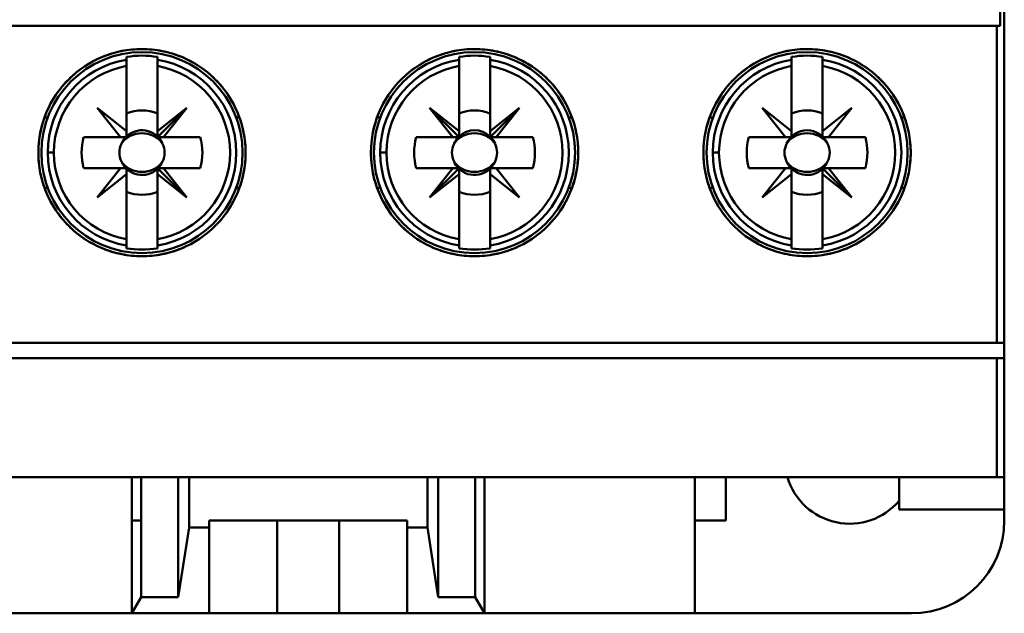
# Model space of a CAD drawing. Units: inches. Extents: x 3 to 151, y 2 to 117.
# Drawn here: x 77 to 78, y 65 to 66 of the extents above; entities that cross this region are included whole.
import ezdxf

# ---------------------------------------------------------------- set-up
doc = ezdxf.new("R2010")
doc.units = ezdxf.units.IN
doc.header["$LTSCALE"] = 7
doc.header["$MEASUREMENT"] = 0
doc.layers.add('Visible (ANSI)', color=7, linetype='Continuous', lineweight=50)

msp = doc.modelspace()

# ---------------------------------------------------------------- linework, layer by layer
at = {"layer": 'Visible (ANSI)'}
for p, q in [((78.3977, 64.9433), (78.3977, 67.7465)), ((78.3977, 67.7465), (78.3977, 64.9433)), ((78.3926, 65.5181), (78.3926, 67.1717)), ((78.3926, 67.1717), (78.3926, 65.5181)), ((76.6358, 65.5181), (78.388, 65.5181)), ((78.388, 65.1146), (78.388, 65.5181)), ((78.388, 65.5181), (78.3926, 65.5181)), ((78.388, 65.5181), (78.388, 65.1146)), ((77.2806, 65.4786), (77.2806, 65.475)), ((77.2806, 65.4671), (77.2806, 65.475)), ((77.2806, 65.475), (77.2806, 65.4671)), ((77.3199, 65.4671), (77.3199, 65.4786)), ((77.3199, 65.475), (77.3199, 65.4671)), ((77.7038, 65.4786), (77.7038, 65.475)), ((77.7038, 65.4671), (77.7038, 65.475)), ((77.7038, 65.475), (77.7038, 65.4671)), ((77.7432, 65.4671), (77.7432, 65.4786)), ((77.7432, 65.475), (77.7432, 65.4671)), ((78.127, 65.4786), (78.127, 65.475)), ((78.127, 65.4671), (78.127, 65.475)), ((78.127, 65.475), (78.127, 65.4671)), ((78.1664, 65.4671), (78.1664, 65.4786)), ((78.1664, 65.475), (78.1664, 65.4671)), ((77.2806, 65.3841), (77.2806, 65.4671)), ((77.2806, 65.4671), (77.2806, 65.3841)), ((77.3199, 65.4671), (77.3199, 65.3841)), ((77.7038, 65.3841), (77.7038, 65.4671)), ((77.7038, 65.4671), (77.7038, 65.3841)), ((77.7432, 65.4671), (77.7432, 65.3841)), ((78.127, 65.3841), (78.127, 65.4671)), ((78.127, 65.4671), (78.127, 65.3841)), ((78.1664, 65.4671), (78.1664, 65.3841)), ((77.2728, 65.3764), (77.2432, 65.4138)), ((77.2432, 65.4138), (77.2806, 65.3841)), ((77.3199, 65.3841), (77.3574, 65.4138)), ((77.3199, 65.3764), (77.3574, 65.4138)), ((77.3574, 65.4138), (77.3199, 65.3841)), ((77.3574, 65.4138), (77.3199, 65.3764)), ((77.3574, 65.4138), (77.3277, 65.3764)), ((77.3277, 65.3764), (77.3574, 65.4138)), ((77.6961, 65.3764), (77.6664, 65.4138)), ((77.6664, 65.4138), (77.7038, 65.3841)), ((77.7038, 65.3841), (77.6664, 65.4138)), ((77.6664, 65.4138), (77.7038, 65.3764)), ((77.7432, 65.3841), (77.7806, 65.4138)), ((77.7432, 65.3764), (77.7806, 65.4138)), ((77.7806, 65.4138), (77.7432, 65.3841)), ((77.7806, 65.4138), (77.7509, 65.3764)), ((78.1193, 65.3764), (78.0896, 65.4138)), ((78.0896, 65.4138), (78.127, 65.3841)), ((78.1664, 65.3841), (78.2038, 65.4138)), ((78.2038, 65.4138), (78.1741, 65.3764)), ((77.1763, 65.4016), (77.1805, 65.4016)), ((77.3199, 65.3777), (77.3199, 65.4067)), ((77.4201, 65.4016), (77.4243, 65.4016)), ((77.5995, 65.4016), (77.6037, 65.4016)), ((77.7432, 65.3777), (77.7432, 65.4067)), ((77.8433, 65.4016), (77.8475, 65.4016)), ((78.0269, 65.4016), (78.0227, 65.4016)), ((78.0227, 65.4016), (78.0269, 65.4016)), ((78.1664, 65.3777), (78.1664, 65.4067)), ((78.2707, 65.4016), (78.2665, 65.4016)), ((78.2665, 65.4016), (78.2707, 65.4016)), ((77.2806, 65.3841), (77.2806, 65.3764)), ((77.3199, 65.3841), (77.3199, 65.3764)), ((77.7038, 65.3841), (77.7038, 65.3764)), ((77.7038, 65.3764), (77.7038, 65.3841)), ((77.7432, 65.3841), (77.7432, 65.3764)), ((78.127, 65.3841), (78.127, 65.3764)), ((77.2261, 65.3764), (77.2728, 65.3764)), ((77.2728, 65.3764), (77.2261, 65.3764)), ((77.2806, 65.3764), (77.2728, 65.3764)), ((77.3199, 65.3764), (77.3277, 65.3764)), ((77.3745, 65.3764), (77.3212, 65.3764)), ((77.3277, 65.3764), (77.3745, 65.3764)), ((77.6493, 65.3764), (77.6961, 65.3764)), ((77.6961, 65.3764), (77.6493, 65.3764)), ((77.7038, 65.3764), (77.6961, 65.3764)), ((77.7509, 65.3764), (77.7432, 65.3764)), ((77.7977, 65.3764), (77.7509, 65.3764)), ((77.7509, 65.3764), (77.7977, 65.3764)), ((78.0725, 65.3764), (78.1193, 65.3764)), ((78.1193, 65.3764), (78.0725, 65.3764)), ((78.127, 65.3764), (78.1193, 65.3764)), ((78.2209, 65.3764), (78.1677, 65.3764)), ((78.1741, 65.3764), (78.2209, 65.3764)), ((77.1803, 65.3567), (77.1881, 65.3567)), ((77.1881, 65.3567), (77.1803, 65.3567)), ((77.6035, 65.3567), (77.6114, 65.3567)), ((77.6114, 65.3567), (77.6035, 65.3567)), ((78.0267, 65.3567), (78.0346, 65.3567)), ((78.0346, 65.3567), (78.0267, 65.3567)), ((77.2728, 65.337), (77.2261, 65.337)), ((77.2261, 65.337), (77.2793, 65.337)), ((77.2432, 65.2996), (77.2728, 65.337)), ((77.2806, 65.337), (77.2806, 65.3293)), ((77.3199, 65.337), (77.3574, 65.2996)), ((77.3277, 65.337), (77.3199, 65.337)), ((77.3199, 65.337), (77.3277, 65.337)), ((77.3199, 65.3293), (77.3199, 65.337)), ((77.3574, 65.2996), (77.3199, 65.337)), ((77.3199, 65.337), (77.3199, 65.3293)), ((77.3574, 65.2996), (77.3277, 65.337)), ((77.3745, 65.337), (77.3277, 65.337)), ((77.3277, 65.337), (77.3574, 65.2996)), ((77.3277, 65.337), (77.3745, 65.337)), ((77.6961, 65.337), (77.6493, 65.337)), ((77.6493, 65.337), (77.7025, 65.337)), ((77.6664, 65.2996), (77.6961, 65.337)), ((77.6961, 65.337), (77.6664, 65.2996)), ((77.6664, 65.2996), (77.7038, 65.337)), ((77.7038, 65.337), (77.6961, 65.337)), ((77.7038, 65.3357), (77.7038, 65.3067)), ((77.7432, 65.337), (77.7509, 65.337)), ((77.7432, 65.3293), (77.7432, 65.337)), ((77.7977, 65.337), (77.7509, 65.337)), ((77.7509, 65.337), (77.7806, 65.2996)), ((77.7509, 65.337), (77.7977, 65.337)), ((78.1193, 65.337), (78.0725, 65.337)), ((78.0725, 65.337), (78.1257, 65.337)), ((78.0896, 65.2996), (78.1193, 65.337)), ((78.1241, 65.3409), (78.123, 65.3409)), ((78.127, 65.337), (78.127, 65.3293)), ((78.1664, 65.337), (78.1741, 65.337)), ((78.1664, 65.3293), (78.1664, 65.337)), ((78.2038, 65.2996), (78.1664, 65.337)), ((78.1664, 65.337), (78.1664, 65.3293)), ((78.1704, 65.3409), (78.1693, 65.3409)), ((78.2209, 65.337), (78.1741, 65.337)), ((78.1741, 65.337), (78.2038, 65.2996)), ((78.1741, 65.337), (78.2209, 65.337)), ((77.2806, 65.3293), (77.2432, 65.2996)), ((77.2806, 65.2463), (77.2806, 65.3293)), ((77.2806, 65.3293), (77.2806, 65.2463)), ((77.3574, 65.2996), (77.3199, 65.3293)), ((77.3199, 65.3293), (77.3199, 65.2463)), ((77.3199, 65.2463), (77.3199, 65.3293)), ((77.3199, 65.3293), (77.3574, 65.2996)), ((77.7038, 65.3293), (77.6664, 65.2996)), ((77.7038, 65.2463), (77.7038, 65.3293)), ((77.7806, 65.2996), (77.7432, 65.3293)), ((77.7432, 65.3293), (77.7432, 65.2463)), ((77.7432, 65.2463), (77.7432, 65.3293)), ((78.127, 65.3293), (78.0896, 65.2996)), ((78.127, 65.2463), (78.127, 65.3293)), ((78.127, 65.3293), (78.127, 65.2463)), ((78.2038, 65.2996), (78.1664, 65.3293)), ((78.1664, 65.3293), (78.1664, 65.2463)), ((78.1664, 65.2463), (78.1664, 65.3293)), ((78.1664, 65.3293), (78.2038, 65.2996)), ((77.1805, 65.3118), (77.1763, 65.3118)), ((77.4243, 65.3118), (77.4201, 65.3118)), ((77.6037, 65.3118), (77.5995, 65.3118)), ((77.8475, 65.3118), (77.8433, 65.3118)), ((78.0227, 65.3118), (78.0269, 65.3118)), ((78.0269, 65.3118), (78.0227, 65.3118)), ((78.2665, 65.3118), (78.2707, 65.3118)), ((78.2707, 65.3118), (78.2665, 65.3118)), ((77.2806, 65.2384), (77.2806, 65.2463)), ((77.2806, 65.2463), (77.2806, 65.2384)), ((77.3199, 65.2463), (77.3199, 65.2384)), ((77.3199, 65.2384), (77.3199, 65.2463)), ((77.7038, 65.2384), (77.7038, 65.2463)), ((77.7038, 65.2463), (77.7038, 65.2348)), ((77.7432, 65.2463), (77.7432, 65.2384)), ((77.7432, 65.2384), (77.7432, 65.2463)), ((78.127, 65.2384), (78.127, 65.2463)), ((78.127, 65.2463), (78.127, 65.2384)), ((78.1664, 65.2463), (78.1664, 65.2384)), ((78.1664, 65.2384), (78.1664, 65.2463)), ((77.2806, 65.2384), (77.2806, 65.2348)), ((77.3199, 65.2348), (77.3199, 65.2384)), ((77.7432, 65.2348), (77.7432, 65.2384)), ((78.127, 65.2384), (78.127, 65.2348)), ((78.1664, 65.2348), (78.1664, 65.2384)), ((78.388, 65.1146), (76.6358, 65.1146)), ((76.6358, 65.1146), (78.388, 65.1146)), ((78.3977, 65.1146), (78.388, 65.1146)), ((78.388, 65.1146), (78.3977, 65.1146)), ((78.3977, 65.1146), (78.3977, 65.0949)), ((78.3977, 65.0949), (78.3977, 65.1146)), ((76.6358, 65.0949), (78.388, 65.0949)), ((78.388, 65.0949), (76.6358, 65.0949)), ((78.388, 65.0949), (78.3977, 65.0949)), ((78.388, 65.0949), (78.388, 64.9433)), ((78.388, 64.9433), (78.388, 65.0949)), ((78.3977, 65.0949), (78.388, 65.0949)), ((76.6358, 64.9433), (78.388, 64.9433)), ((78.388, 64.9433), (76.6358, 64.9433)), ((77.2875, 64.7701), (77.2875, 64.9433)), ((77.2993, 64.9433), (77.2993, 64.7905)), ((77.3465, 64.7905), (77.3465, 64.9433)), ((77.3465, 64.9433), (77.3465, 64.7905)), ((77.3602, 64.9433), (77.3602, 64.8792)), ((77.3602, 64.8792), (77.3602, 64.9433)), ((77.6635, 64.8792), (77.6635, 64.9433)), ((77.6635, 64.9433), (77.6635, 64.8792)), ((77.6772, 64.9433), (77.6772, 64.7905)), ((77.6772, 64.7905), (77.6772, 64.9433)), ((77.7245, 64.9433), (77.7245, 64.7905)), ((77.7245, 64.7905), (77.7245, 64.9433)), ((77.7363, 64.7701), (77.7363, 64.9433)), ((78.004, 64.7701), (78.004, 64.9433)), ((78.0434, 64.9433), (78.0434, 64.8882)), ((78.0434, 64.8882), (78.0434, 64.9433)), ((78.2638, 64.9433), (78.2638, 64.9023)), ((78.2638, 64.9023), (78.2638, 64.9433)), ((78.388, 64.9433), (78.3977, 64.9433)), ((78.3977, 64.9433), (78.388, 64.9433)), ((78.3977, 64.9023), (78.3977, 64.9433)), ((78.2638, 64.9023), (78.3977, 64.9023)), ((78.3977, 64.9023), (78.2638, 64.9023)), ((78.3977, 64.8882), (78.3977, 64.9023)), ((77.2993, 64.8882), (77.2875, 64.8882)), ((77.3859, 64.8792), (77.3859, 64.8882)), ((77.3859, 64.8882), (77.6379, 64.8882)), ((77.3859, 64.8882), (77.3859, 64.8792)), ((77.6379, 64.8882), (77.3859, 64.8882)), ((77.4725, 64.8882), (77.4725, 64.7701)), ((77.5512, 64.7701), (77.5512, 64.8882)), ((77.6379, 64.8882), (77.6379, 64.8792)), ((77.6379, 64.8792), (77.6379, 64.8882)), ((78.0434, 64.8882), (78.004, 64.8882)), ((78.004, 64.8882), (78.0434, 64.8882)), ((77.3602, 64.8792), (77.3465, 64.7905)), ((77.3465, 64.7905), (77.3602, 64.8792)), ((77.3602, 64.8792), (77.3859, 64.8792)), ((77.3859, 64.8792), (77.3602, 64.8792)), ((77.3859, 64.7701), (77.3859, 64.8792)), ((77.3859, 64.8792), (77.3859, 64.7701)), ((77.6379, 64.8792), (77.6635, 64.8792)), ((77.6635, 64.8792), (77.6379, 64.8792)), ((77.6379, 64.8792), (77.6379, 64.7701)), ((77.6379, 64.7701), (77.6379, 64.8792)), ((77.6772, 64.7905), (77.6635, 64.8792)), ((77.6635, 64.8792), (77.6772, 64.7905)), ((77.2993, 64.7905), (77.2875, 64.7701)), ((77.3465, 64.7905), (77.2993, 64.7905)), ((77.2993, 64.7905), (77.3465, 64.7905)), ((77.7245, 64.7905), (77.6772, 64.7905)), ((77.6772, 64.7905), (77.7245, 64.7905)), ((77.7363, 64.7701), (77.7245, 64.7905)), ((77.7245, 64.7905), (77.7363, 64.7701)), ((77.2875, 64.7701), (77.0198, 64.7701)), ((77.0198, 64.7701), (77.2875, 64.7701)), ((77.3859, 64.7701), (77.2875, 64.7701)), ((77.2875, 64.7701), (77.3859, 64.7701)), ((77.4725, 64.7701), (77.3859, 64.7701)), ((77.3859, 64.7701), (77.4725, 64.7701)), ((77.4725, 64.7701), (77.5512, 64.7701)), ((77.6379, 64.7701), (77.5512, 64.7701)), ((77.5512, 64.7701), (77.6379, 64.7701)), ((77.7363, 64.7701), (77.6379, 64.7701)), ((77.6379, 64.7701), (77.7363, 64.7701)), ((78.004, 64.7701), (77.7363, 64.7701)), ((77.7363, 64.7701), (78.004, 64.7701)), ((78.004, 64.7701), (78.2796, 64.7701))]:
    msp.add_line(p, q, dxfattribs=at)
for centre in [(77.3003, 65.3567), (77.7235, 65.3567), (78.1467, 65.3567)]:
    msp.add_circle(centre, 0.128, dxfattribs=at)
for centre, radius, start, end in [((77.3003, 65.3567), 0.12, 99.4439, 180), ((77.3003, 65.3567), 0.1235, 80.8265, 99.1735), ((77.3003, 65.3567), 0.12, 279.4439, 80.5561), ((77.7235, 65.3567), 0.12, 99.4439, 180), ((77.7235, 65.3567), 0.1235, 80.8265, 99.1735), ((77.7235, 65.3567), 0.12, 279.4439, 80.5561), ((78.1467, 65.3567), 0.12, 99.4439, 180), ((78.1467, 65.3567), 0.1235, 80.8265, 99.1735), ((78.1467, 65.3567), 0.12, 279.4439, 80.5561), ((77.3003, 65.3567), 0.1121, 100.1113, 180), ((77.3003, 65.3567), 0.1121, 100.1113, 259.8887), ((77.3003, 65.3567), 0.1121, 280.1113, 79.8887), ((77.3003, 65.3567), 0.1121, 280.1113, 79.8887), ((77.7235, 65.3567), 0.1121, 100.1113, 180), ((77.7235, 65.3567), 0.1121, 100.1113, 259.8887), ((77.7235, 65.3567), 0.1121, 280.1113, 79.8887), ((77.7235, 65.3567), 0.1121, 280.1113, 79.8887), ((78.1467, 65.3567), 0.1121, 100.1113, 180), ((78.1467, 65.3567), 0.1121, 100.1113, 259.8887), ((78.1467, 65.3567), 0.1121, 280.1113, 79.8887), ((78.1467, 65.3567), 0.1121, 280.1113, 79.8887), ((77.3003, 65.3567), 0.0537, 68.5078, 111.4922), ((77.3003, 65.3567), 0.0537, 68.5078, 111.4922), ((77.7235, 65.3567), 0.0537, 68.5078, 111.4922), ((77.7235, 65.3567), 0.0537, 68.5078, 111.4922), ((78.1467, 65.3567), 0.0537, 68.5078, 111.4922), ((78.1467, 65.3567), 0.0537, 68.5078, 111.4922), ((77.3003, 65.3567), 0.0689, 133.863, 136.137), ((77.7235, 65.3567), 0.0689, 135, 136.137), ((77.7235, 65.3567), 0.0689, 43.863, 45), ((78.1467, 65.3567), 0.0689, 133.863, 136.137), ((78.1467, 65.3567), 0.0689, 43.863, 46.137), ((77.3003, 65.3567), 0.0285, 46.2535, 156.3061), ((77.7235, 65.3567), 0.0285, 46.2535, 133.7465), ((78.1467, 65.3567), 0.0285, 23.6939, 156.3061), ((77.3003, 65.3567), 0.0768, 165.1428, 194.8572), ((77.3003, 65.3567), 0.0768, 165.1428, 194.8572), ((77.3003, 65.3567), 0.0689, 163.3985, 163.4192), ((77.3003, 65.3567), 0.0288, 133.181, 136.819), ((77.3003, 65.3567), 0.0285, 23.6939, 43.7465), ((77.3003, 65.3567), 0.0689, 16.5808, 16.6015), ((77.3003, 65.3567), 0.0768, 345.1428, 14.8572), ((77.3003, 65.3567), 0.0768, 345.1428, 14.8572), ((77.7235, 65.3567), 0.0768, 165.1428, 194.8572), ((77.7235, 65.3567), 0.0768, 165.1428, 194.8572), ((77.7235, 65.3567), 0.0689, 163.3985, 163.4192), ((77.7235, 65.3567), 0.0285, 135, 156.3061), ((77.7235, 65.3567), 0.0288, 135, 136.819), ((77.7235, 65.3567), 0.0285, 23.6939, 45), ((77.7235, 65.3567), 0.0288, 43.181, 45), ((77.7235, 65.3567), 0.0689, 16.5808, 16.6015), ((77.7235, 65.3567), 0.0768, 345.1428, 14.8572), ((77.7235, 65.3567), 0.0768, 345.1428, 14.8572), ((78.1467, 65.3567), 0.0768, 165.1428, 194.8572), ((78.1467, 65.3567), 0.0768, 165.1428, 194.8572), ((78.1467, 65.3567), 0.0689, 163.3985, 163.4192), ((78.1467, 65.3567), 0.0288, 133.181, 136.819), ((78.1467, 65.3567), 0.0288, 43.181, 46.819), ((78.1467, 65.3567), 0.0689, 16.5808, 16.6015), ((78.1467, 65.3567), 0.0768, 345.1428, 14.8572), ((78.1467, 65.3567), 0.0768, 345.1428, 14.8572), ((77.3003, 65.3567), 0.12, 180, 260.5561), ((77.3003, 65.3567), 0.1121, 180, 259.8887), ((77.7235, 65.3567), 0.12, 180, 260.5561), ((77.7235, 65.3567), 0.1121, 180, 259.8887), ((78.1467, 65.3567), 0.12, 180, 260.5561), ((78.1467, 65.3567), 0.1121, 180, 259.8887), ((77.3003, 65.3567), 0.0689, 196.5808, 196.6015), ((77.3003, 65.3567), 0.0285, 203.6939, 313.7465), ((77.3003, 65.3567), 0.0288, 223.181, 226.819), ((77.3003, 65.3567), 0.0285, 316.2535, 336.3061), ((77.3003, 65.3567), 0.0689, 343.3985, 343.4192), ((77.7235, 65.3567), 0.0689, 196.5808, 196.6015), ((77.7235, 65.3567), 0.0285, 203.6939, 223.7465), ((77.7235, 65.3567), 0.0288, 225, 226.819), ((77.7235, 65.3567), 0.0285, 225, 336.3061), ((77.7235, 65.3567), 0.0288, 313.181, 316.819), ((77.7235, 65.3567), 0.0689, 343.3985, 343.4192), ((78.1467, 65.3567), 0.0689, 196.5808, 196.6015), ((78.1467, 65.3567), 0.0285, 203.6939, 313.7465), ((78.1467, 65.3567), 0.0288, 223.181, 226.819), ((78.1467, 65.3567), 0.0285, 315, 336.3061), ((78.1467, 65.3567), 0.0288, 315, 316.819), ((78.1467, 65.3567), 0.0689, 343.3985, 343.4192), ((77.3003, 65.3567), 0.0689, 223.863, 226.137), ((77.7235, 65.3567), 0.0689, 313.863, 316.137), ((78.1467, 65.3567), 0.0689, 223.863, 226.137), ((78.1467, 65.3567), 0.0689, 315, 316.137), ((77.3003, 65.3567), 0.0537, 248.5078, 291.4922), ((77.3003, 65.3567), 0.0537, 248.5078, 291.4922), ((77.7235, 65.3567), 0.0689, 225, 226.137), ((77.7235, 65.3567), 0.0537, 248.5078, 291.4922), ((77.7235, 65.3567), 0.0537, 248.5078, 291.4922), ((78.1467, 65.3567), 0.0537, 248.5078, 291.4922), ((78.1467, 65.3567), 0.0537, 248.5078, 291.4922), ((77.3003, 65.3567), 0.1235, 260.8265, 279.1735), ((77.7235, 65.3567), 0.1235, 260.8265, 279.1735), ((78.1467, 65.3567), 0.1235, 260.8265, 279.1735), ((78.2009, 64.9669), 0.0827, 196.6015, 319.6324), ((78.2009, 64.9669), 0.0827, 196.6015, 319.6324), ((78.2796, 64.8882), 0.1181, 270, 0), ((78.2796, 64.8882), 0.1181, 270, 0)]:
    msp.add_arc(centre, radius, start, end, dxfattribs=at)
for points, knots in [([(77.1684, 65.3567), (77.1684, 65.348), (77.1692, 65.3394), (77.1709, 65.331), (77.1726, 65.3225), (77.1751, 65.3142), (77.1784, 65.3062), (77.1817, 65.2982), (77.1858, 65.2906), (77.1906, 65.2834), (77.1954, 65.2763), (77.2009, 65.2695), (77.207, 65.2634), (77.2131, 65.2573), (77.2197, 65.2519), (77.2269, 65.2471), (77.2342, 65.2422), (77.2418, 65.2382), (77.2497, 65.2349), (77.2577, 65.2316), (77.266, 65.229), (77.2745, 65.2274), (77.283, 65.2257), (77.2915, 65.2248), (77.3001, 65.2248), (77.3087, 65.2248), (77.3175, 65.2257), (77.3259, 65.2273), (77.3344, 65.229), (77.3426, 65.2315), (77.3506, 65.2348), (77.3586, 65.2381), (77.3663, 65.2422), (77.3734, 65.247), (77.3806, 65.2517), (77.3873, 65.2572), (77.3934, 65.2633), (77.3996, 65.2695), (77.4051, 65.2762), (77.4099, 65.2833), (77.4146, 65.2905), (77.4188, 65.2982), (77.4221, 65.3062), (77.4254, 65.3142), (77.4279, 65.3224), (77.4296, 65.3308), (77.4313, 65.3393), (77.4322, 65.348), (77.4322, 65.3567), (77.4322, 65.3653), (77.4313, 65.3738), (77.4296, 65.3823), (77.428, 65.3908), (77.4254, 65.3992), (77.4221, 65.4071), (77.4188, 65.4151), (77.4148, 65.4227), (77.4099, 65.43), (77.4051, 65.4372), (77.3996, 65.4438), (77.3936, 65.4499), (77.3875, 65.456), (77.3807, 65.4616), (77.3735, 65.4664), (77.3664, 65.4712), (77.3588, 65.4752), (77.3508, 65.4785), (77.3428, 65.4818), (77.3344, 65.4844), (77.326, 65.4861), (77.3176, 65.4877), (77.309, 65.4886), (77.3003, 65.4886), (77.2916, 65.4886), (77.283, 65.4877), (77.2746, 65.4861), (77.2662, 65.4844), (77.2578, 65.4819), (77.2499, 65.4786), (77.2419, 65.4753), (77.2343, 65.4712), (77.2271, 65.4665), (77.22, 65.4617), (77.2132, 65.4561), (77.2071, 65.45), (77.201, 65.444), (77.1955, 65.4373), (77.1907, 65.4301), (77.1859, 65.423), (77.1818, 65.4153), (77.1785, 65.4073), (77.1719, 65.3915), (77.1684, 65.3741), (77.1684, 65.3567)], [0, 0, 0, 0, 0.00065497, 0.00065497, 0.00065497, 0.00130993, 0.00130993, 0.00130993, 0.0019649, 0.0019649, 0.0019649, 0.00261987, 0.00261987, 0.00261987, 0.00327483, 0.00327483, 0.00327483, 0.0039298, 0.0039298, 0.0039298, 0.00458476, 0.00458476, 0.00458476, 0.00523973, 0.00523973, 0.00523973, 0.0058947, 0.0058947, 0.0058947, 0.00654966, 0.00654966, 0.00654966, 0.00720463, 0.00720463, 0.00720463, 0.0078596, 0.0078596, 0.0078596, 0.00851456, 0.00851456, 0.00851456, 0.00916953, 0.00916953, 0.00916953, 0.00982449, 0.00982449, 0.00982449, 0.01047946, 0.01047946, 0.01047946, 0.01113443, 0.01113443, 0.01113443, 0.01178939, 0.01178939, 0.01178939, 0.01244436, 0.01244436, 0.01244436, 0.01309933, 0.01309933, 0.01309933, 0.01375429, 0.01375429, 0.01375429, 0.01440926, 0.01440926, 0.01440926, 0.01506422, 0.01506422, 0.01506422, 0.01571919, 0.01571919, 0.01571919, 0.01637416, 0.01637416, 0.01637416, 0.01702912, 0.01702912, 0.01702912, 0.01768409, 0.01768409, 0.01768409, 0.01833906, 0.01833906, 0.01833906, 0.01899402, 0.01899402, 0.01899402, 0.01964899, 0.01964899, 0.01964899, 0.02095892, 0.02095892, 0.02095892, 0.02095892]), ([(77.1684, 65.3567), (77.1684, 65.3742), (77.1717, 65.3911), (77.1785, 65.4073), (77.1852, 65.4235), (77.1947, 65.4377), (77.2071, 65.45), (77.2195, 65.4624), (77.2337, 65.4719), (77.2499, 65.4786), (77.266, 65.4853), (77.2828, 65.4886), (77.3003, 65.4886), (77.3178, 65.4886), (77.3346, 65.4852), (77.3508, 65.4785), (77.367, 65.4718), (77.3812, 65.4623), (77.3936, 65.4499), (77.4059, 65.4375), (77.4154, 65.4233), (77.4221, 65.4071), (77.4288, 65.391), (77.4322, 65.3741), (77.4322, 65.3566), (77.4321, 65.3392), (77.4288, 65.3223), (77.4221, 65.3062), (77.4154, 65.29), (77.4058, 65.2757), (77.3934, 65.2633), (77.381, 65.251), (77.3668, 65.2415), (77.3506, 65.2348), (77.3344, 65.2281), (77.3176, 65.2248), (77.3001, 65.2248), (77.2827, 65.2248), (77.2659, 65.2282), (77.2497, 65.2349), (77.2336, 65.2416), (77.2194, 65.2511), (77.207, 65.2634), (77.1947, 65.2758), (77.1851, 65.29), (77.1784, 65.3062), (77.1717, 65.3223), (77.1684, 65.3392), (77.1684, 65.3567)], [-0.02095892, -0.02095892, -0.02095892, -0.02095892, -0.01964899, -0.01964899, -0.01964899, -0.01833906, -0.01833906, -0.01833906, -0.01702912, -0.01702912, -0.01702912, -0.01571919, -0.01571919, -0.01571919, -0.01440926, -0.01440926, -0.01440926, -0.01309933, -0.01309933, -0.01309933, -0.01178939, -0.01178939, -0.01178939, -0.01047946, -0.01047946, -0.01047946, -0.00916953, -0.00916953, -0.00916953, -0.0078596, -0.0078596, -0.0078596, -0.00654966, -0.00654966, -0.00654966, -0.00523973, -0.00523973, -0.00523973, -0.0039298, -0.0039298, -0.0039298, -0.00261987, -0.00261987, -0.00261987, -0.00130993, -0.00130993, -0.00130993, 0, 0, 0, 0]), ([(77.5916, 65.3567), (77.5916, 65.348), (77.5925, 65.3394), (77.5941, 65.331), (77.5958, 65.3225), (77.5984, 65.3142), (77.6017, 65.3062), (77.605, 65.2982), (77.609, 65.2906), (77.6138, 65.2834), (77.6186, 65.2763), (77.6242, 65.2695), (77.6303, 65.2634), (77.6364, 65.2573), (77.643, 65.2518), (77.6502, 65.247), (77.6574, 65.2422), (77.6651, 65.2381), (77.6731, 65.2348), (77.681, 65.2315), (77.6893, 65.229), (77.6978, 65.2273), (77.7063, 65.2256), (77.7149, 65.2248), (77.7235, 65.2248), (77.7321, 65.2248), (77.7408, 65.2257), (77.7493, 65.2274), (77.7577, 65.229), (77.7659, 65.2315), (77.7739, 65.2348), (77.7819, 65.2381), (77.7896, 65.2422), (77.7967, 65.247), (77.8039, 65.2518), (77.8105, 65.2572), (77.8167, 65.2634), (77.8228, 65.2695), (77.8283, 65.2762), (77.8331, 65.2833), (77.8379, 65.2905), (77.842, 65.2982), (77.8453, 65.3062), (77.8486, 65.3142), (77.8511, 65.3224), (77.8528, 65.3308), (77.8545, 65.3393), (77.8554, 65.348), (77.8554, 65.3566), (77.8554, 65.3653), (77.8546, 65.3738), (77.8529, 65.3823), (77.8512, 65.3908), (77.8486, 65.3992), (77.8454, 65.4071), (77.8421, 65.4151), (77.838, 65.4227), (77.8332, 65.4299), (77.8284, 65.4372), (77.8229, 65.4438), (77.8168, 65.4499), (77.8108, 65.456), (77.804, 65.4615), (77.7968, 65.4663), (77.7897, 65.4711), (77.7821, 65.4752), (77.7741, 65.4785), (77.7662, 65.4818), (77.7578, 65.4843), (77.7494, 65.486), (77.7409, 65.4877), (77.7324, 65.4886), (77.7237, 65.4886), (77.715, 65.4886), (77.7064, 65.4878), (77.698, 65.4861), (77.6895, 65.4844), (77.6812, 65.4819), (77.6732, 65.4786), (77.6652, 65.4753), (77.6576, 65.4713), (77.6504, 65.4665), (77.6433, 65.4617), (77.6364, 65.4562), (77.6304, 65.4501), (77.6243, 65.444), (77.6188, 65.4374), (77.614, 65.4302), (77.6091, 65.423), (77.605, 65.4153), (77.6017, 65.4073), (77.5951, 65.3915), (77.5916, 65.3741), (77.5916, 65.3567)], [0, 0, 0, 0, 0.00065496, 0.00065496, 0.00065496, 0.00130993, 0.00130993, 0.00130993, 0.00196489, 0.00196489, 0.00196489, 0.00261985, 0.00261985, 0.00261985, 0.00327481, 0.00327481, 0.00327481, 0.00392978, 0.00392978, 0.00392978, 0.00458474, 0.00458474, 0.00458474, 0.0052397, 0.0052397, 0.0052397, 0.00589466, 0.00589466, 0.00589466, 0.00654963, 0.00654963, 0.00654963, 0.00720459, 0.00720459, 0.00720459, 0.00785955, 0.00785955, 0.00785955, 0.00851451, 0.00851451, 0.00851451, 0.00916948, 0.00916948, 0.00916948, 0.00982444, 0.00982444, 0.00982444, 0.0104794, 0.0104794, 0.0104794, 0.01113436, 0.01113436, 0.01113436, 0.01178933, 0.01178933, 0.01178933, 0.01244429, 0.01244429, 0.01244429, 0.01309925, 0.01309925, 0.01309925, 0.01375421, 0.01375421, 0.01375421, 0.01440918, 0.01440918, 0.01440918, 0.01506414, 0.01506414, 0.01506414, 0.0157191, 0.0157191, 0.0157191, 0.01637406, 0.01637406, 0.01637406, 0.01702903, 0.01702903, 0.01702903, 0.01768399, 0.01768399, 0.01768399, 0.01833895, 0.01833895, 0.01833895, 0.01899391, 0.01899391, 0.01899391, 0.01964888, 0.01964888, 0.01964888, 0.0209588, 0.0209588, 0.0209588, 0.0209588]), ([(77.5916, 65.3567), (77.5916, 65.3742), (77.595, 65.3911), (77.6017, 65.4073), (77.6084, 65.4235), (77.618, 65.4377), (77.6304, 65.4501), (77.6427, 65.4624), (77.657, 65.4719), (77.6732, 65.4786), (77.6894, 65.4853), (77.7062, 65.4886), (77.7237, 65.4886), (77.7412, 65.4886), (77.758, 65.4852), (77.7741, 65.4785), (77.7903, 65.4718), (77.8045, 65.4622), (77.8168, 65.4499), (77.8292, 65.4375), (77.8387, 65.4233), (77.8454, 65.4071), (77.852, 65.391), (77.8554, 65.3741), (77.8554, 65.3566), (77.8554, 65.3392), (77.852, 65.3223), (77.8453, 65.3062), (77.8386, 65.29), (77.8291, 65.2757), (77.8167, 65.2634), (77.8043, 65.251), (77.7901, 65.2415), (77.7739, 65.2348), (77.7578, 65.2281), (77.741, 65.2248), (77.7235, 65.2248), (77.706, 65.2248), (77.6892, 65.2281), (77.6731, 65.2348), (77.6569, 65.2415), (77.6427, 65.251), (77.6303, 65.2634), (77.6179, 65.2757), (77.6084, 65.29), (77.6017, 65.3062), (77.595, 65.3223), (77.5916, 65.3392), (77.5916, 65.3567)], [-0.0209588, -0.0209588, -0.0209588, -0.0209588, -0.01964888, -0.01964888, -0.01964888, -0.01833895, -0.01833895, -0.01833895, -0.01702903, -0.01702903, -0.01702903, -0.0157191, -0.0157191, -0.0157191, -0.01440918, -0.01440918, -0.01440918, -0.01309925, -0.01309925, -0.01309925, -0.01178933, -0.01178933, -0.01178933, -0.0104794, -0.0104794, -0.0104794, -0.00916948, -0.00916948, -0.00916948, -0.00785955, -0.00785955, -0.00785955, -0.00654963, -0.00654963, -0.00654963, -0.0052397, -0.0052397, -0.0052397, -0.00392978, -0.00392978, -0.00392978, -0.00261985, -0.00261985, -0.00261985, -0.00130993, -0.00130993, -0.00130993, 0, 0, 0, 0]), ([(78.0148, 65.3567), (78.0148, 65.3479), (78.0157, 65.3393), (78.0174, 65.3308), (78.0191, 65.3224), (78.0216, 65.314), (78.025, 65.3059), (78.0283, 65.2979), (78.0324, 65.2903), (78.0372, 65.2832), (78.0421, 65.276), (78.0477, 65.2692), (78.0538, 65.2631), (78.0599, 65.257), (78.0666, 65.2516), (78.0738, 65.2468), (78.081, 65.242), (78.0887, 65.238), (78.0966, 65.2347), (78.1045, 65.2314), (78.1129, 65.2289), (78.1213, 65.2273), (78.1298, 65.2256), (78.1383, 65.2248), (78.1469, 65.2248), (78.1554, 65.2248), (78.1641, 65.2257), (78.1725, 65.2274), (78.1809, 65.229), (78.1891, 65.2315), (78.197, 65.2348), (78.205, 65.2381), (78.2127, 65.2422), (78.2198, 65.2469), (78.2269, 65.2516), (78.2336, 65.2571), (78.2397, 65.2632), (78.2459, 65.2693), (78.2514, 65.276), (78.2562, 65.2831), (78.261, 65.2902), (78.2651, 65.2979), (78.2685, 65.306), (78.2718, 65.314), (78.2743, 65.3222), (78.276, 65.3307), (78.2777, 65.3392), (78.2786, 65.348), (78.2786, 65.3566), (78.2786, 65.3653), (78.2778, 65.3739), (78.2761, 65.3824), (78.2744, 65.391), (78.2718, 65.3994), (78.2685, 65.4073), (78.2652, 65.4153), (78.2611, 65.423), (78.2563, 65.4302), (78.2514, 65.4374), (78.2459, 65.444), (78.2399, 65.4501), (78.2338, 65.4561), (78.227, 65.4617), (78.2199, 65.4665), (78.2127, 65.4712), (78.2052, 65.4752), (78.1972, 65.4785), (78.1893, 65.4818), (78.181, 65.4844), (78.1726, 65.486), (78.1642, 65.4877), (78.1557, 65.4886), (78.147, 65.4886), (78.1384, 65.4886), (78.1298, 65.4878), (78.1214, 65.4861), (78.113, 65.4845), (78.1047, 65.482), (78.0967, 65.4787), (78.0887, 65.4755), (78.0811, 65.4714), (78.074, 65.4667), (78.0668, 65.462), (78.06, 65.4564), (78.0538, 65.4503), (78.0477, 65.4443), (78.0422, 65.4376), (78.0374, 65.4304), (78.0325, 65.4232), (78.0284, 65.4155), (78.025, 65.4075), (78.0184, 65.3916), (78.0148, 65.3742), (78.0148, 65.3567)], [0, 0, 0, 0, 0.0006582, 0.0006582, 0.0006582, 0.0013164, 0.0013164, 0.0013164, 0.0019746, 0.0019746, 0.0019746, 0.00263281, 0.00263281, 0.00263281, 0.00329101, 0.00329101, 0.00329101, 0.00394921, 0.00394921, 0.00394921, 0.00460741, 0.00460741, 0.00460741, 0.00526561, 0.00526561, 0.00526561, 0.00592381, 0.00592381, 0.00592381, 0.00658202, 0.00658202, 0.00658202, 0.00724022, 0.00724022, 0.00724022, 0.00789842, 0.00789842, 0.00789842, 0.00855662, 0.00855662, 0.00855662, 0.00921482, 0.00921482, 0.00921482, 0.00987302, 0.00987302, 0.00987302, 0.01053122, 0.01053122, 0.01053122, 0.01118943, 0.01118943, 0.01118943, 0.01184763, 0.01184763, 0.01184763, 0.01250583, 0.01250583, 0.01250583, 0.01316403, 0.01316403, 0.01316403, 0.01382223, 0.01382223, 0.01382223, 0.01448043, 0.01448043, 0.01448043, 0.01513863, 0.01513863, 0.01513863, 0.01579684, 0.01579684, 0.01579684, 0.01645504, 0.01645504, 0.01645504, 0.01711324, 0.01711324, 0.01711324, 0.01777144, 0.01777144, 0.01777144, 0.01842964, 0.01842964, 0.01842964, 0.01908784, 0.01908784, 0.01908784, 0.01974605, 0.01974605, 0.01974605, 0.02106245, 0.02106245, 0.02106245, 0.02106245]), ([(78.0148, 65.3567), (78.0148, 65.3743), (78.0182, 65.3913), (78.025, 65.4075), (78.0318, 65.4237), (78.0414, 65.438), (78.0538, 65.4503), (78.0662, 65.4626), (78.0805, 65.4721), (78.0967, 65.4787), (78.1128, 65.4853), (78.1296, 65.4886), (78.147, 65.4886), (78.1644, 65.4885), (78.1812, 65.4852), (78.1972, 65.4785), (78.2133, 65.4719), (78.2275, 65.4624), (78.2399, 65.45), (78.2523, 65.4377), (78.2618, 65.4235), (78.2685, 65.4073), (78.2753, 65.3911), (78.2786, 65.3742), (78.2786, 65.3566), (78.2786, 65.3391), (78.2752, 65.3222), (78.2685, 65.306), (78.2617, 65.2898), (78.2522, 65.2755), (78.2398, 65.2632), (78.2274, 65.2509), (78.2132, 65.2414), (78.1971, 65.2348), (78.181, 65.2282), (78.1643, 65.2248), (78.1469, 65.2248), (78.1295, 65.2248), (78.1127, 65.2281), (78.0966, 65.2347), (78.0805, 65.2413), (78.0662, 65.2508), (78.0538, 65.2631), (78.0413, 65.2755), (78.0317, 65.2898), (78.025, 65.306), (78.0182, 65.3222), (78.0148, 65.3391), (78.0148, 65.3567)], [-0.02106245, -0.02106245, -0.02106245, -0.02106245, -0.01974605, -0.01974605, -0.01974605, -0.01842964, -0.01842964, -0.01842964, -0.01711324, -0.01711324, -0.01711324, -0.01579684, -0.01579684, -0.01579684, -0.01448043, -0.01448043, -0.01448043, -0.01316403, -0.01316403, -0.01316403, -0.01184763, -0.01184763, -0.01184763, -0.01053122, -0.01053122, -0.01053122, -0.00921482, -0.00921482, -0.00921482, -0.00789842, -0.00789842, -0.00789842, -0.00658202, -0.00658202, -0.00658202, -0.00526561, -0.00526561, -0.00526561, -0.00394921, -0.00394921, -0.00394921, -0.00263281, -0.00263281, -0.00263281, -0.0013164, -0.0013164, -0.0013164, 0, 0, 0, 0]), ([(77.3263, 65.3681), (77.3237, 65.3723), (77.3199, 65.3756), (77.3151, 65.3779), (77.3104, 65.3802), (77.3055, 65.3813), (77.3002, 65.3813), (77.295, 65.3813), (77.2901, 65.3802), (77.2854, 65.3779), (77.2806, 65.3756), (77.2769, 65.3723), (77.2742, 65.3681)], [0.001899455, 0.001899455, 0.001899455, 0.001899455, 0.002284368, 0.002284368, 0.002284368, 0.002669281, 0.002669281, 0.002669281, 0.003054195, 0.003054195, 0.003054195, 0.003439108, 0.003439108, 0.003439108, 0.003439108]), ([(77.7496, 65.3681), (77.7469, 65.3723), (77.7431, 65.3756), (77.7383, 65.3779), (77.7336, 65.3802), (77.7287, 65.3813), (77.7235, 65.3813), (77.7182, 65.3813), (77.7133, 65.3802), (77.7086, 65.3779), (77.7039, 65.3756), (77.7001, 65.3723), (77.6974, 65.3681)], [0.001899455, 0.001899455, 0.001899455, 0.001899455, 0.002284368, 0.002284368, 0.002284368, 0.002669281, 0.002669281, 0.002669281, 0.003054195, 0.003054195, 0.003054195, 0.003439108, 0.003439108, 0.003439108, 0.003439108]), ([(78.1728, 65.3681), (78.1701, 65.3723), (78.1663, 65.3756), (78.1616, 65.3779), (78.1568, 65.3802), (78.1519, 65.3813), (78.1467, 65.3813), (78.1415, 65.3813), (78.1366, 65.3802), (78.1318, 65.3779), (78.1271, 65.3756), (78.1233, 65.3723), (78.1207, 65.3681)], [0.001899455, 0.001899455, 0.001899455, 0.001899455, 0.002284368, 0.002284368, 0.002284368, 0.002669281, 0.002669281, 0.002669281, 0.003054195, 0.003054195, 0.003054195, 0.003439108, 0.003439108, 0.003439108, 0.003439108]), ([(77.2742, 65.3453), (77.2724, 65.3488), (77.2715, 65.3528), (77.2715, 65.3567), (77.2715, 65.3607), (77.2725, 65.3646), (77.2742, 65.3681)], [-0.0006151371, -0.0006151371, -0.0006151371, -0.0006151371, -0.000316482, -0.000316482, -0.000316482, -0.000017827, -0.000017827, -0.000017827, -0.000017827]), ([(77.2742, 65.3681), (77.2724, 65.3645), (77.2715, 65.3607), (77.2715, 65.3567), (77.2715, 65.3527), (77.2724, 65.3489), (77.2742, 65.3453)], [0.000017827, 0.000017827, 0.000017827, 0.000017827, 0.000316482, 0.000316482, 0.000316482, 0.0006151371, 0.0006151371, 0.0006151371, 0.0006151371]), ([(77.6974, 65.3453), (77.6957, 65.3488), (77.6947, 65.3528), (77.6948, 65.3567), (77.6948, 65.3607), (77.6957, 65.3646), (77.6974, 65.3681)], [-0.0006151371, -0.0006151371, -0.0006151371, -0.0006151371, -0.000316482, -0.000316482, -0.000316482, -0.000017827, -0.000017827, -0.000017827, -0.000017827]), ([(77.6974, 65.3681), (77.6956, 65.3645), (77.6948, 65.3607), (77.6948, 65.3567), (77.6947, 65.3527), (77.6956, 65.3489), (77.6974, 65.3453)], [0.000017827, 0.000017827, 0.000017827, 0.000017827, 0.000316482, 0.000316482, 0.000316482, 0.0006151371, 0.0006151371, 0.0006151371, 0.0006151371]), ([(78.1207, 65.3453), (78.1189, 65.3488), (78.118, 65.3528), (78.118, 65.3567), (78.118, 65.3607), (78.1189, 65.3646), (78.1207, 65.3681)], [-0.0006151371, -0.0006151371, -0.0006151371, -0.0006151371, -0.000316482, -0.000316482, -0.000316482, -0.000017827, -0.000017827, -0.000017827, -0.000017827]), ([(78.1207, 65.3681), (78.1189, 65.3645), (78.118, 65.3607), (78.118, 65.3567), (78.118, 65.3527), (78.1189, 65.3489), (78.1207, 65.3453)], [0.000017827, 0.000017827, 0.000017827, 0.000017827, 0.000316482, 0.000316482, 0.000316482, 0.0006151371, 0.0006151371, 0.0006151371, 0.0006151371]), ([(77.2742, 65.3453), (77.2769, 65.3411), (77.2807, 65.3378), (77.2854, 65.3355), (77.2902, 65.3332), (77.2951, 65.3321), (77.3003, 65.3321), (77.3055, 65.3321), (77.3104, 65.3332), (77.3152, 65.3355), (77.3199, 65.3378), (77.3237, 65.3411), (77.3263, 65.3453)], [0.004048997, 0.004048997, 0.004048997, 0.004048997, 0.004434416, 0.004434416, 0.004434416, 0.004819835, 0.004819835, 0.004819835, 0.005205253, 0.005205253, 0.005205253, 0.005590672, 0.005590672, 0.005590672, 0.005590672]), ([(77.6974, 65.3453), (77.7001, 65.3411), (77.7039, 65.3378), (77.7087, 65.3355), (77.7134, 65.3332), (77.7183, 65.3321), (77.7235, 65.3321), (77.7288, 65.3321), (77.7337, 65.3332), (77.7384, 65.3355), (77.7431, 65.3378), (77.7469, 65.3411), (77.7496, 65.3453)], [0.004048997, 0.004048997, 0.004048997, 0.004048997, 0.004434416, 0.004434416, 0.004434416, 0.004819835, 0.004819835, 0.004819835, 0.005205253, 0.005205253, 0.005205253, 0.005590672, 0.005590672, 0.005590672, 0.005590672]), ([(78.1207, 65.3453), (78.1233, 65.3411), (78.1271, 65.3378), (78.1319, 65.3355), (78.1366, 65.3332), (78.1415, 65.3321), (78.1468, 65.3321), (78.152, 65.3321), (78.1569, 65.3332), (78.1616, 65.3355), (78.1664, 65.3378), (78.1701, 65.3411), (78.1728, 65.3453)], [0.004048997, 0.004048997, 0.004048997, 0.004048997, 0.004434416, 0.004434416, 0.004434416, 0.004819835, 0.004819835, 0.004819835, 0.005205253, 0.005205253, 0.005205253, 0.005590672, 0.005590672, 0.005590672, 0.005590672])]:
    msp.add_open_spline(points, degree=3, knots=knots, dxfattribs=at)
for points in [[(77.3263, 65.3681), (77.3281, 65.3646), (77.329, 65.3606), (77.329, 65.3567)], [(77.329, 65.3567), (77.329, 65.3607), (77.3281, 65.3645), (77.3263, 65.3681)], [(77.7496, 65.3681), (77.7513, 65.3646), (77.7522, 65.3606), (77.7522, 65.3567)], [(77.7522, 65.3567), (77.7522, 65.3607), (77.7513, 65.3645), (77.7496, 65.3681)], [(78.1728, 65.3681), (78.1745, 65.3646), (78.1755, 65.3606), (78.1755, 65.3567)], [(78.1755, 65.3567), (78.1755, 65.3607), (78.1746, 65.3645), (78.1728, 65.3681)], [(77.329, 65.3567), (77.329, 65.3527), (77.3281, 65.3488), (77.3263, 65.3453)], [(77.3263, 65.3453), (77.3281, 65.3489), (77.329, 65.3527), (77.329, 65.3567)], [(77.7522, 65.3567), (77.7522, 65.3527), (77.7513, 65.3488), (77.7496, 65.3453)], [(77.7496, 65.3453), (77.7513, 65.3489), (77.7522, 65.3527), (77.7522, 65.3567)], [(78.1755, 65.3567), (78.1755, 65.3527), (78.1745, 65.3488), (78.1728, 65.3453)], [(78.1728, 65.3453), (78.1746, 65.3489), (78.1755, 65.3527), (78.1755, 65.3567)]]:
    msp.add_open_spline(points, degree=3, dxfattribs=at)

doc.saveas('drawing.dxf')
